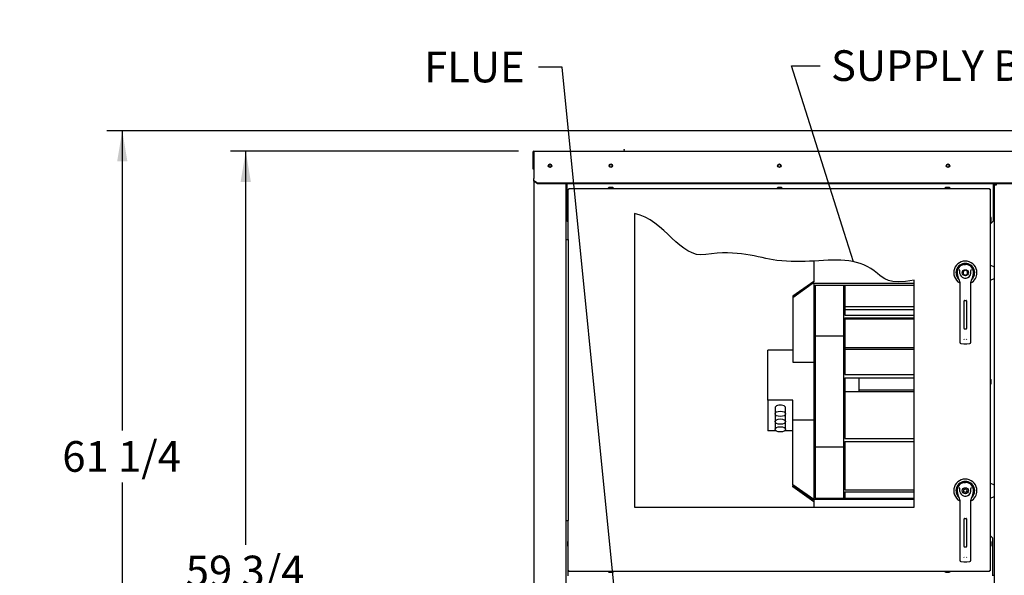
# Paper-space layout 'Layout1' of a CAD drawing. Units: inches. Extents: x 0 to 16.7, y -1.1 to 10.7.
# Drawn here: x 6.4 to 10.2, y 3.6 to 5.8 of the extents above; entities that cross this region are included whole.
import ezdxf
from ezdxf import colors
from ezdxf.entities.mleader import LeaderData, LeaderLine
from ezdxf.enums import TextEntityAlignment as Align
from ezdxf.lldxf.tags import DXFTag
from ezdxf.math import Vec2, Vec3

# ---------------------------------------------------------------- set-up
doc = ezdxf.new("R2010")
doc.units = ezdxf.units.IN
doc.header["$MEASUREMENT"] = 0
for name, color, linetype in [('0122Y-0076_(RH)', 7, 'Continuous'), ('0122Y-0077_(RH)', 7, 'Continuous'), ('0127P-0101', 7, 'Continuous'), ('0200P-0506', 7, 'Continuous'), ('0506F-2511_FAN_S', 7, 'Continuous'), ('0506F-3006', 7, 'Continuous'), ('0510F-3055_TOP_P', 7, 'Continuous'), ('0515P-1035', 7, 'Continuous'), ('0571F-0853_-_SUP', 7, 'Continuous'), ('0712F-4944_SECTI', 7, 'Continuous'), ('0719F-2601__TOP_', 7, 'Continuous'), ('0719F-2602._TOP_', 7, 'Continuous'), ('0719F-2667_BACK_', 7, 'Continuous'), ('0719F-2822_DEFLE', 7, 'Continuous'), ('Default', 7, 'Continuous'), ('DV1_Default', 7, 'Continuous')]:
    doc.layers.add(name, color=color, linetype=linetype)
doc.styles.add('SEACAD_Arial', font='arial.ttf')
tags = doc.linetypes.add('CENTER2', pattern=[1.125, 0.75, -0.125, 0.125, -0.125]).pattern_tags.tags
tags[10:11] = [DXFTag(74, 4), DXFTag(75, 0), DXFTag(340, '0'), DXFTag(46, 0.0), DXFTag(50, 0.0), DXFTag(44, 0.0), DXFTag(45, 0.0)]
tags[8:9] = [DXFTag(74, 4), DXFTag(75, 0), DXFTag(340, '0'), DXFTag(46, 0.0), DXFTag(50, 0.0), DXFTag(44, 0.0), DXFTag(45, 0.0)]
tags[6:7] = [DXFTag(74, 4), DXFTag(75, 0), DXFTag(340, '0'), DXFTag(46, 0.0), DXFTag(50, 0.0), DXFTag(44, 0.0), DXFTag(45, 0.0)]
tags[4:5] = [DXFTag(74, 4), DXFTag(75, 0), DXFTag(340, '0'), DXFTag(46, 0.0), DXFTag(50, 0.0), DXFTag(44, 0.0), DXFTag(45, 0.0)]
doc.dimstyles.new('HORIZ', dxfattribs={"dimtxt": 0.12, "dimasz": 0.12, "dimexe": 0.06, "dimexo": 0.06, "dimgap": 0.03, "dimtad": 0, "dimtih": 1, "dimtoh": 1, "dimdec": 3, "dimlfac": 18.181818, "dimzin": 4, "dimdsep": 46, "dimlunit": 5, "dimtxsty": 'SEACAD_Arial', "dimblk1": '_SE_FILLED', "dimblk2": '_SE_FILLED', "dimsah": 1, "dimcen": 0.06, "dimadec": 0, "dimazin": 0, "dimtfac": 0.8, "dimtdec": 0, "dimtofl": 0, "dimtmove": 0, "dimatfit": 3, "dimfxl": 1, "dimfrac": 2, "dimtolj": 1, "dimtzin": 4, "dimarcsym": 0})

# ---------------------------------------------------------------- blocks, each defined once
blk = doc.blocks.new('SE')
at = {"layer": '0122Y-0076_(RH)', "color": 7, "linetype": 'Continuous'}
for p, q in [((10.053, 3.9654), (10.0591, 3.966)), ((10.0652, 3.9654), (10.0591, 3.966)), ((10.083, 3.9459), (10.0819, 3.9447)), ((10.1737, 3.9555), (10.1562, 3.9631)), ((10.0281, 3.9237), (10.0312, 3.9139)), ((10.0312, 3.9139), (10.0342, 3.9073)), ((10.0374, 3.8959), (10.0374, 3.81)), ((10.0807, 3.81), (10.0807, 3.8959)), ((10.084, 3.9073), (10.087, 3.9139)), ((10.087, 3.9139), (10.0901, 3.9237)), ((10.1562, 3.9038), (10.1737, 3.9114)), ((10.054, 3.7147), (10.054, 3.823)), ((10.0542, 3.7148), (10.0542, 3.823)), ((10.0564, 3.8252), (10.0618, 3.8252)), ((10.064, 3.823), (10.064, 3.7148)), ((10.0641, 3.823), (10.0641, 3.7147)), ((10.0374, 3.81), (10.0374, 3.6771)), ((10.0807, 3.6771), (10.0807, 3.81)), ((10.0618, 3.7126), (10.0564, 3.7126)), ((10.0374, 3.6771), (10.0374, 3.6609)), ((10.0531, 3.6738), (10.0542, 3.6719)), ((10.064, 3.6719), (10.0651, 3.6738)), ((10.0807, 3.6609), (10.0807, 3.6771)), ((10.0412, 3.6566), (10.0532, 3.655)), ((10.0532, 3.655), (10.0649, 3.655)), ((10.0649, 3.655), (10.077, 3.6566))]:
    blk.add_line(p, q, dxfattribs=at)
for radius in [0.0119, 0.00704]:
    blk.add_circle((10.0591, 3.9335), radius, dxfattribs=at)
for centre, radius, start, end in [((10.0591, 3.9335), 0.0455, 0, 240.9472), ((10.0591, 3.9335), 0.0366, 310.2516, 229.7484), ((10.0591, 3.9335), 0.0325, 100.8198, 197.4576), ((9.9978, 3.912), 0.0505, 40.3821, 42.1614), ((10.0591, 3.9335), 0.0325, 342.5424, 79.1802), ((10.0591, 3.9335), 0.0455, 298.861, 0), ((10.0158, 3.8959), 0.0217, 0, 31.6724), ((10.0591, 3.9335), 0.0217, 187.6673, 250.397), ((10.0591, 3.9335), 0.0217, 250.3978, 269.9989), ((10.0591, 3.9335), 0.0217, 250.5443, 279.2884), ((10.0591, 3.9335), 0.0217, 270.0004, 289.6027), ((10.0591, 3.9335), 0.0217, 289.603, 352.3326), ((10.0591, 3.9335), 0.0217, 299.8848, 352.3327), ((10.1024, 3.8959), 0.0217, 148.3276, 180), ((10.0564, 3.823), 0.00217, 90, 180), ((10.0618, 3.823), 0.00217, 0, 90), ((10.0564, 3.7148), 0.00217, 180, 270), ((10.0618, 3.7148), 0.00217, 270, 0), ((10.0418, 3.6609), 0.00433, 180, 262.4312), ((10.0764, 3.6609), 0.00433, 277.5688, 0)]:
    blk.add_arc(centre, radius, start, end, dxfattribs=at)
for points in [[(10.0376, 3.9306), (10.0375, 3.9318), (10.0373, 3.9329), (10.0372, 3.9353), (10.0371, 3.9365), (10.0371, 3.9389), (10.0371, 3.9401), (10.037, 3.9419), (10.0369, 3.9425), (10.0368, 3.9433), (10.0367, 3.9436), (10.0365, 3.9442), (10.0364, 3.9445), (10.0362, 3.9447)], [(10.0805, 3.9306), (10.0807, 3.9318), (10.0808, 3.9329), (10.081, 3.9353), (10.081, 3.9365), (10.0811, 3.9389), (10.0811, 3.9401), (10.0812, 3.9419), (10.0812, 3.9425), (10.0814, 3.9433), (10.0814, 3.9436), (10.0816, 3.9442), (10.0818, 3.9445), (10.0819, 3.9447)]]:
    blk.add_open_spline(points, degree=3, knots=[0, 0, 0, 0, 0.25, 0.25, 0.5, 0.5, 0.75, 0.75, 0.875, 0.875, 0.9375, 0.9375, 1, 1, 1, 1], dxfattribs=at)
at = {"layer": '0122Y-0077_(RH)', "color": 7, "linetype": 'Continuous'}
for p, q in [((10.053, 4.8195), (10.0591, 4.8201)), ((10.0652, 4.8195), (10.0591, 4.8201)), ((10.0591, 4.7976), (10.0504, 4.7926)), ((10.0504, 4.7926), (10.0504, 4.7826)), ((10.0504, 4.7826), (10.0591, 4.7776)), ((10.0677, 4.7926), (10.0591, 4.7976)), ((10.0591, 4.7776), (10.0677, 4.7826)), ((10.0677, 4.7826), (10.0677, 4.7926)), ((10.083, 4.8), (10.0819, 4.7988)), ((10.1737, 4.8097), (10.1562, 4.8173)), ((10.0281, 4.7779), (10.0312, 4.768)), ((10.0312, 4.768), (10.0342, 4.7614)), ((10.0374, 4.7501), (10.0374, 4.6642)), ((10.0807, 4.6642), (10.0807, 4.7501)), ((10.084, 4.7614), (10.087, 4.768)), ((10.087, 4.768), (10.0901, 4.7779)), ((10.1562, 4.758), (10.1737, 4.7656)), ((10.0374, 4.6642), (10.0374, 4.5312)), ((10.054, 4.5688), (10.054, 4.6772)), ((10.0542, 4.5689), (10.0542, 4.6772)), ((10.0564, 4.6794), (10.0618, 4.6794)), ((10.064, 4.6772), (10.064, 4.5689)), ((10.0641, 4.6772), (10.0641, 4.5688)), ((10.0807, 4.5312), (10.0807, 4.6642)), ((10.0618, 4.5668), (10.0564, 4.5668)), ((10.0374, 4.5312), (10.0374, 4.515)), ((10.0412, 4.5107), (10.0532, 4.5091)), ((10.0531, 4.528), (10.0542, 4.526)), ((10.064, 4.526), (10.0651, 4.528)), ((10.0649, 4.5091), (10.077, 4.5107)), ((10.0807, 4.515), (10.0807, 4.5312)), ((10.0532, 4.5091), (10.0649, 4.5091))]:
    blk.add_line(p, q, dxfattribs=at)
blk.add_circle((10.0591, 4.7876), 0.0119, dxfattribs=at)
for centre, radius, start, end in [((10.0591, 4.7876), 0.0455, 0, 240.9472), ((10.0591, 4.7876), 0.0366, 310.2516, 229.7484), ((10.0591, 4.7876), 0.0325, 100.8198, 197.4576), ((10.0591, 4.7876), 0.0325, 342.5424, 79.1802), ((9.9978, 4.7662), 0.0505, 40.3821, 42.1614), ((10.0591, 4.7876), 0.0217, 187.6673, 250.397), ((10.0591, 4.7876), 0.0217, 289.603, 352.3326), ((10.0591, 4.7876), 0.0217, 299.8848, 352.3327), ((10.0591, 4.7876), 0.0455, 298.861, 0), ((10.0158, 4.7501), 0.0217, 0, 31.6724), ((10.0591, 4.7876), 0.0217, 250.3978, 269.9989), ((10.0591, 4.7876), 0.0217, 250.5443, 279.2884), ((10.0591, 4.7876), 0.0217, 270.0004, 289.6027), ((10.1024, 4.7501), 0.0217, 148.3276, 180), ((10.0564, 4.6772), 0.00217, 90, 180), ((10.0618, 4.6772), 0.00217, 0, 90), ((10.0564, 4.5689), 0.00217, 180, 270), ((10.0618, 4.5689), 0.00217, 270, 0), ((10.0418, 4.515), 0.00433, 180, 262.4312), ((10.0764, 4.515), 0.00433, 277.5688, 0)]:
    blk.add_arc(centre, radius, start, end, dxfattribs=at)
for points in [[(10.0376, 4.7847), (10.0375, 4.7859), (10.0373, 4.7871), (10.0372, 4.7895), (10.0371, 4.7907), (10.0371, 4.793), (10.0371, 4.7942), (10.037, 4.796), (10.0369, 4.7966), (10.0368, 4.7975), (10.0367, 4.7978), (10.0365, 4.7983), (10.0364, 4.7986), (10.0362, 4.7988)], [(10.0805, 4.7847), (10.0807, 4.7859), (10.0808, 4.7871), (10.081, 4.7895), (10.081, 4.7907), (10.0811, 4.793), (10.0811, 4.7942), (10.0812, 4.796), (10.0812, 4.7966), (10.0814, 4.7975), (10.0814, 4.7978), (10.0816, 4.7983), (10.0818, 4.7986), (10.0819, 4.7988)]]:
    blk.add_open_spline(points, degree=3, knots=[0, 0, 0, 0, 0.25, 0.25, 0.5, 0.5, 0.75, 0.75, 0.875, 0.875, 0.9375, 0.9375, 1, 1, 1, 1], dxfattribs=at)
at = {"layer": '0127P-0101', "color": 7, "linetype": 'Continuous'}
for p, q in [((8.4952, 4.9174), (8.4952, 3.8174)), ((8.4952, 4.9174), (8.5045, 4.9174)), ((8.5045, 4.9174), (8.5045, 3.8174)), ((8.4952, 3.8174), (8.5045, 3.8174))]:
    blk.add_line(p, q, dxfattribs=at)
at = {"layer": '0200P-0506', "color": 7, "linetype": 'Continuous'}
for p, q in [((8.6643, 5.1211), (8.6609, 5.1193)), ((8.6815, 5.1193), (8.6609, 5.1193)), ((8.6609, 5.1193), (8.6609, 5.1176)), ((8.6781, 5.1211), (8.6643, 5.1211)), ((8.6815, 5.1193), (8.6781, 5.1211)), ((8.6815, 5.1176), (8.6815, 5.1193)), ((9.3254, 5.1211), (9.322, 5.1193)), ((9.3426, 5.1193), (9.322, 5.1193)), ((9.322, 5.1193), (9.322, 5.1176)), ((9.3392, 5.1211), (9.3254, 5.1211)), ((9.3426, 5.1193), (9.3392, 5.1211)), ((9.3426, 5.1176), (9.3426, 5.1193)), ((9.9827, 5.1211), (9.9792, 5.1193)), ((9.9999, 5.1193), (9.9792, 5.1193)), ((9.9792, 5.1193), (9.9792, 5.1176)), ((9.9964, 5.1211), (9.9827, 5.1211)), ((9.9999, 5.1193), (9.9964, 5.1211)), ((9.9999, 5.1176), (9.9999, 5.1193)), ((8.5028, 5.0063), (8.5011, 5.0028)), ((8.5011, 5.0028), (8.5011, 4.9891)), ((8.5011, 4.9891), (8.5028, 4.9856)), ((8.5028, 5.0063), (8.5028, 4.9856)), ((8.5045, 5.0063), (8.5028, 5.0063)), ((8.5028, 4.9856), (8.5045, 4.9856)), ((10.1579, 5.0063), (10.1562, 5.0063)), ((10.1562, 4.9856), (10.1579, 4.9856)), ((10.1579, 4.9856), (10.1579, 5.0063)), ((10.1596, 5.0028), (10.1579, 5.0063)), ((10.1579, 4.9856), (10.1596, 4.9891)), ((10.1596, 4.9891), (10.1596, 5.0028)), ((10.1579, 4.3709), (10.1562, 4.3709)), ((10.1579, 4.3502), (10.1579, 4.3709)), ((10.1596, 4.3674), (10.1579, 4.3709)), ((10.1596, 4.3537), (10.1596, 4.3674)), ((10.1562, 4.3502), (10.1579, 4.3502)), ((10.1579, 4.3502), (10.1596, 4.3537)), ((8.5028, 3.7355), (8.5011, 3.732)), ((8.5011, 3.732), (8.5011, 3.7183)), ((8.5011, 3.7183), (8.5028, 3.7148)), ((8.5028, 3.7355), (8.5028, 3.7148)), ((8.5045, 3.7355), (8.5028, 3.7355)), ((8.5028, 3.7148), (8.5045, 3.7148)), ((10.1579, 3.7355), (10.1562, 3.7355)), ((10.1562, 3.7148), (10.1579, 3.7148)), ((10.1579, 3.7148), (10.1579, 3.7355)), ((10.1596, 3.732), (10.1579, 3.7355)), ((10.1579, 3.7148), (10.1596, 3.7183)), ((10.1596, 3.7183), (10.1596, 3.732)), ((8.6609, 3.6172), (8.6609, 3.6155)), ((8.6609, 3.6155), (8.6815, 3.6155)), ((8.6609, 3.6155), (8.6643, 3.6138)), ((8.6643, 3.6138), (8.6781, 3.6138)), ((8.6781, 3.6138), (8.6815, 3.6155)), ((8.6815, 3.6155), (8.6815, 3.6172)), ((9.9792, 3.6172), (9.9792, 3.6155)), ((9.9792, 3.6155), (9.9999, 3.6155)), ((9.9792, 3.6155), (9.9827, 3.6138)), ((9.9827, 3.6138), (9.9964, 3.6138)), ((9.9964, 3.6138), (9.9999, 3.6155)), ((9.9999, 3.6155), (9.9999, 3.6172))]:
    blk.add_line(p, q, dxfattribs=at)
at = {"layer": '0506F-2511_FAN_S', "color": 7, "linetype": 'Continuous'}
for p, q in [((8.3714, 2.2473), (8.3714, 5.145)), ((8.4952, 5.1364), (8.4952, 4.9174)), ((8.4952, 3.8174), (8.4952, 2.3366))]:
    blk.add_line(p, q, dxfattribs=at)
blk.add_circle((8.4333, 5.2068), 0.00533, dxfattribs=at)
at = {"layer": '0506F-3006', "color": 7, "linetype": 'Continuous'}
for p, q in [((10.1737, 2.3351), (10.1737, 5.131)), ((10.1792, 5.131), (10.1737, 5.131)), ((10.1792, 5.1364), (10.1792, 5.131))]:
    blk.add_line(p, q, dxfattribs=at)
for radius, start in [(0.0055, 103.7803), (0.00275, 90)]:
    blk.add_arc((10.1792, 5.131), radius, start, 180, dxfattribs=at)
at = {"layer": '0510F-3055_TOP_P', "color": 7, "linetype": 'Continuous'}
for p, q in [((8.3659, 5.2597), (8.3659, 5.1949)), ((8.3681, 5.2597), (8.3681, 5.1949)), ((8.3698, 5.2636), (10.463, 5.2636)), ((8.3698, 5.2636), (8.3698, 5.2597)), ((8.3698, 5.2597), (8.3698, 5.1574)), ((8.3659, 5.1949), (8.3681, 5.1949)), ((8.3698, 5.1574), (8.3698, 5.1562)), ((8.3698, 5.1476), (8.3698, 5.1562)), ((8.3698, 5.1461), (8.3698, 5.1476)), ((8.3836, 5.1379), (8.3698, 5.1476)), ((8.3836, 5.1364), (8.3698, 5.1461)), ((10.4493, 5.1379), (8.3836, 5.1379)), ((8.3836, 5.1364), (8.3836, 5.1379)), ((10.4493, 5.1364), (8.3836, 5.1364))]:
    blk.add_line(p, q, dxfattribs=at)
for centre in [(8.4333, 5.2067), (8.6712, 5.2067), (9.3312, 5.2067), (9.9912, 5.2067)]:
    blk.add_circle(centre, 0.00687, dxfattribs=at)
for radius in [0.00391, 0.00171]:
    blk.add_arc((8.3698, 5.2597), radius, 90, 180, dxfattribs=at)
at = {"layer": '0515P-1035', "color": 7, "linetype": 'Continuous'}
for p, q in [((9.4659, 4.8336), (9.4659, 4.7537)), ((9.4659, 4.7537), (9.3834, 4.6953)), ((9.3834, 4.6911), (9.4599, 4.7452)), ((9.4659, 4.7537), (9.4599, 4.7452)), ((9.4659, 4.7452), (9.4599, 4.7452)), ((9.4659, 4.7452), (9.4659, 4.6077)), ((9.8582, 4.7452), (9.4659, 4.7452)), ((9.4718, 4.7392), (9.4718, 4.6077)), ((9.4718, 4.7392), (9.8582, 4.7392)), ((9.5819, 4.7392), (9.5819, 3.9047)), ((9.5879, 4.7392), (9.5879, 4.621)), ((9.3834, 4.6953), (9.3834, 4.6911)), ((9.3834, 4.6911), (9.3834, 4.4368)), ((9.5879, 4.6553), (9.8582, 4.6553)), ((9.8582, 4.6419), (9.5879, 4.6419)), ((9.4718, 4.6077), (9.4659, 4.6077)), ((9.4659, 4.6077), (9.4659, 4.0362)), ((9.4718, 4.6077), (9.4718, 4.0362)), ((9.5879, 4.621), (9.8582, 4.621)), ((9.5879, 4.6107), (9.5879, 4.3886)), ((9.5879, 4.6107), (9.8582, 4.6107)), ((9.5879, 4.6072), (9.8582, 4.6072)), ((9.5819, 4.5385), (9.4718, 4.5385)), ((9.286, 4.2887), (9.286, 4.4844)), ((9.3834, 4.4844), (9.286, 4.4844)), ((9.5879, 4.4947), (9.8582, 4.4947)), ((9.5879, 4.4887), (9.8582, 4.4887)), ((9.3834, 4.4368), (9.4659, 4.4368)), ((9.5879, 4.3886), (9.8582, 4.3886)), ((9.5879, 4.3758), (9.5879, 4.1384)), ((9.5879, 4.3758), (9.8582, 4.3758)), ((9.642, 4.3758), (9.642, 4.322)), ((9.5879, 4.322), (9.8582, 4.322)), ((9.642, 4.3289), (9.8582, 4.3289)), ((9.3834, 4.2887), (9.286, 4.2887)), ((9.286, 4.2887), (9.286, 4.1677)), ((9.3834, 4.2115), (9.3834, 4.2887)), ((9.3141, 4.2585), (9.3141, 4.2347)), ((9.3553, 4.2347), (9.3553, 4.2585)), ((9.3141, 4.2282), (9.3141, 4.2044)), ((9.3553, 4.2044), (9.3553, 4.2282)), ((9.3834, 3.9571), (9.3834, 4.2115)), ((9.3834, 4.2115), (9.4659, 4.2115)), ((9.3186, 4.1677), (9.286, 4.1677)), ((9.3141, 4.1979), (9.3141, 4.1741)), ((9.3834, 4.1677), (9.3508, 4.1677)), ((9.3553, 4.1741), (9.3553, 4.1979)), ((9.5879, 4.1384), (9.8582, 4.1384)), ((9.5879, 4.1265), (9.5879, 3.9373)), ((9.5879, 4.1265), (9.8582, 4.1265)), ((9.4718, 4.1054), (9.5819, 4.1054)), ((9.4659, 4.0362), (9.4659, 3.8987)), ((9.4718, 4.0362), (9.4659, 4.0362)), ((9.4718, 4.0362), (9.4718, 3.9047)), ((9.4659, 3.8987), (9.3834, 3.9571)), ((9.3834, 3.9571), (9.3834, 3.9528)), ((9.3834, 3.9528), (9.4599, 3.8987)), ((9.3834, 3.9486), (9.3834, 3.9528)), ((9.4659, 3.8903), (9.3834, 3.9486)), ((9.5879, 3.9373), (9.8582, 3.9373)), ((9.4659, 3.8987), (9.4599, 3.8987)), ((9.8582, 3.8987), (9.4659, 3.8987)), ((9.4659, 3.8987), (9.4659, 3.869)), ((9.4718, 3.9047), (9.8582, 3.9047)), ((9.5879, 3.9295), (9.5879, 3.9047)), ((9.5879, 3.9295), (9.8582, 3.9295))]:
    blk.add_line(p, q, dxfattribs=at)
for centre, start_param, end_param in [((9.3347, 4.2585), 0, 3.141593), ((9.3347, 4.2282), 2.823731, 3.141593), ((9.3347, 4.2282), 0, 0.317861), ((9.3347, 4.1979), 2.823731, 3.141593), ((9.3347, 4.1979), 0, 0.317861)]:
    blk.add_ellipse(centre, major_axis=(0.0206, 0), ratio=0.5, start_param=start_param, end_param=end_param, dxfattribs=at)
for centre in [(9.3347, 4.2347), (9.3347, 4.2044), (9.3347, 4.1741)]:
    blk.add_ellipse(centre, major_axis=(0.0206, 0), ratio=0.5, dxfattribs=at)
at = {"layer": '0571F-0853_-_SUP', "color": 7, "linetype": 'Continuous'}
for p, q in [((10.1727, 5.1321), (10.1684, 5.1321)), ((10.1684, 5.1321), (10.1727, 5.1321)), ((10.1669, 3.6021), (10.1652, 3.6021)), ((10.1669, 3.6021), (10.1727, 3.6021))]:
    blk.add_line(p, q, dxfattribs=at)
for centre, radius, start, end in [((10.1669, 5.1286), 0.00677, 30.8102, 77.8919), ((10.1669, 5.1286), 0.00676, 0, 30.8102), ((10.1669, 3.6055), 0.00677, 329.1898, 0)]:
    blk.add_arc(centre, radius, start, end, dxfattribs=at)
for centre, major_axis, start_param, end_param in [((10.1669, 5.1286), (-0.00677, 0), 3.141593, 3.679331), ((10.1669, 3.6055), (-0.00676, 0), 2.603854, 3.141593)]:
    blk.add_ellipse(centre, major_axis=major_axis, ratio=0.998232, start_param=start_param, end_param=end_param, dxfattribs=at)
at = {"layer": '0712F-4944_SECTI', "color": 7, "linetype": 'Continuous'}
for p, q in [((8.5045, 5.1154), (8.5067, 5.1154)), ((8.5045, 4.9174), (8.5045, 5.1154)), ((8.5067, 5.1176), (10.154, 5.1176)), ((8.5067, 5.1176), (8.5067, 5.1154)), ((8.5067, 5.1154), (8.5084, 5.1137)), ((8.5067, 5.1154), (8.5084, 5.1137)), ((10.154, 5.1154), (10.1523, 5.1137)), ((10.154, 5.1154), (10.1523, 5.1137)), ((10.154, 5.1176), (10.154, 5.1154)), ((10.1562, 5.1154), (10.154, 5.1154)), ((10.1562, 5.1154), (10.1562, 3.6194)), ((8.7637, 5.0196), (8.7637, 3.869)), ((9.8582, 3.869), (9.8582, 4.7589)), ((8.7637, 3.869), (9.8582, 3.869)), ((8.5045, 3.6194), (8.5045, 3.8174)), ((8.5045, 3.6194), (8.5067, 3.6194)), ((8.5067, 3.6194), (8.5084, 3.6211)), ((8.5067, 3.6194), (8.5084, 3.6211)), ((8.5067, 3.6172), (8.5067, 3.6194)), ((10.154, 3.6172), (8.5067, 3.6172)), ((10.154, 3.6194), (10.1523, 3.6211)), ((10.154, 3.6194), (10.1523, 3.6211)), ((10.154, 3.6172), (10.154, 3.6194)), ((10.1562, 3.6194), (10.154, 3.6194))]:
    blk.add_line(p, q, dxfattribs=at)
blk.add_open_spline([(9.8582, 4.7589), (9.7593, 4.7402), (9.6684, 4.8472), (9.537, 4.8362), (9.2954, 4.8255), (9.168, 4.8791), (9.0426, 4.8584), (8.9415, 4.8417), (8.8847, 4.9951), (8.7637, 5.0196)], degree=3, knots=[0, 0, 0, 0, 0.108903, 0.459812, 0.612355, 0.844411, 0.844411, 0.844411, 1, 1, 1, 1], dxfattribs=at)
at = {"layer": '0719F-2601__TOP_', "color": 7, "linetype": 'Continuous'}
for p, q in [((8.5004, 5.1353), (8.5004, 5.1364)), ((8.5004, 4.9896), (8.5004, 5.1353)), ((10.1684, 5.1364), (10.1684, 5.1353)), ((10.1684, 5.1353), (10.1684, 4.9896)), ((8.5004, 4.9896), (8.5012, 4.9888)), ((8.5044, 4.9856), (8.5045, 4.9855)), ((10.1562, 4.9774), (10.1684, 4.9896))]:
    blk.add_line(p, q, dxfattribs=at)
for centre in [(8.671, 5.2068), (9.331, 5.2068), (9.991, 5.2068)]:
    blk.add_circle(centre, 0.00533, dxfattribs=at)
at = {"layer": '0719F-2602._TOP_', "color": 7, "linetype": 'Continuous'}
blk.add_arc((8.4333, 5.2068), 0.00533, 180.0994, 359.9005, dxfattribs=at)
at = {"layer": '0719F-2667_BACK_', "color": 7, "linetype": 'Continuous'}
for p, q in [((10.1688, 5.1364), (10.1688, 5.1351)), ((10.1716, 5.1364), (10.1716, 5.1335))]:
    blk.add_line(p, q, dxfattribs=at)
at = {"layer": '0719F-2822_DEFLE', "color": 7, "linetype": 'Continuous'}
for p, q in [((8.5045, 3.7507), (8.5024, 3.7485)), ((8.5024, 3.7485), (8.5024, 3.7347)), ((10.1652, 3.7485), (10.1562, 3.7576)), ((10.1652, 3.7485), (10.1652, 3.6028)), ((8.5024, 3.7156), (8.5024, 3.6028)), ((8.5024, 3.6028), (8.5024, 3.6)), ((10.1652, 3.6028), (10.1652, 3.6))]:
    blk.add_line(p, q, dxfattribs=at)
at = {"layer": 'DV1_Default', "color": 7, "linetype": 'Continuous'}
blk.add_point((8.7238, 5.2685), dxfattribs=at)
blk = doc.blocks.new('_SE_FILLED')
at = {"color": 0}
blk.add_line((0, 0), (-1, 0), dxfattribs=at)
blk.add_solid([(0, 0), (-1, -0.1665), (-1, 0.1665), (0, 0)], dxfattribs=at)
blk = doc.blocks.new('SE3')
at = {"layer": 'Default', "color": 7, "linetype": 'CENTER2'}
for p, q in [((8.7637, 5.0196), (8.7637, 3.869)), ((9.8582, 3.869), (9.8582, 4.7589)), ((8.7637, 3.869), (9.8582, 3.869))]:
    blk.add_line(p, q, dxfattribs=at)
blk.add_open_spline([(9.8582, 4.7589), (9.7593, 4.7402), (9.6684, 4.8472), (9.537, 4.8362), (9.2954, 4.8255), (9.168, 4.8791), (9.0426, 4.8584), (8.9415, 4.8417), (8.8847, 4.9951), (8.7637, 5.0196)], degree=3, knots=[0, 0, 0, 0, 0.108903, 0.459812, 0.612355, 0.844411, 0.844411, 0.844411, 1, 1, 1, 1], dxfattribs=at)
blk = doc.blocks.new('DMBLK501')
at = {"layer": 'Default', "linetype": 'Continuous'}
for points in [[(6.7388, 5.2239), (6.7788, 5.2239), (6.7588, 5.3439)], [(6.7388, 2.0947), (6.7588, 1.9747), (6.7788, 2.0947)]]:
    blk.add_hatch(color=7, dxfattribs=at).paths.add_polyline_path(points)
at = {"layer": 'Default', "color": 7, "linetype": 'Continuous'}
for p, q in [((10.4086, 5.3439), (6.6988, 5.3439)), ((6.7588, 5.3439), (6.7588, 4.1698)), ((6.7588, 3.9658), (6.7588, 1.9747)), ((8.351, 1.9747), (6.6988, 1.9747))]:
    blk.add_line(p, q, dxfattribs=at)
at = {"layer": 'Default', "color": 7, "linetype": 'Continuous', "style": 'SEACAD_Arial'}
blk.add_text('61 1/4', height=0.12, dxfattribs=at).set_placement((6.524, 4.1278), align=Align.TOP_LEFT)
blk = doc.blocks.new('_Dot')
at = {"color": 0, "linetype": 'ByBlock', "lineweight": -2}
blk.add_line((-0.5, 0), (-1, 0), dxfattribs=at)
at = {"color": 0, "linetype": 'ByBlock', "const_width": 0.5}
blk.add_lwpolyline([(-0.25, 0, 1), (0.25, 0, 1)], format="xyb", close=True, dxfattribs=at)
blk = doc.blocks.new('DMBLK510')
at = {"layer": 'Default', "linetype": 'Continuous'}
for points in [[(7.2221, 5.1436), (7.2621, 5.1436), (7.2421, 5.2636)], [(7.2221, 2.0947), (7.2421, 1.9747), (7.2621, 2.0947)]]:
    blk.add_hatch(color=7, dxfattribs=at).paths.add_polyline_path(points)
at = {"layer": 'Default', "color": 7, "linetype": 'Continuous'}
for p, q in [((8.3098, 5.2636), (7.1821, 5.2636)), ((7.2421, 3.7211), (7.2421, 5.2636)), ((7.2421, 1.9747), (7.2421, 3.5171)), ((8.351, 1.9747), (7.1821, 1.9747))]:
    blk.add_line(p, q, dxfattribs=at)
at = {"layer": 'Default', "color": 7, "linetype": 'Continuous', "style": 'SEACAD_Arial'}
blk.add_text('59 3/4', height=0.12, dxfattribs=at).set_placement((7.0073, 3.6791), align=Align.TOP_LEFT)

psp = doc.layouts.get("Layout1")

# ---------------------------------------------------------------- block references
at = {"layer": 'Default'}
for name in ['SE', 'SE3']:
    psp.add_blockref(name, (0, 0), dxfattribs=at)

# ---------------------------------------------------------------- dimensions: what is measured, and where the dimension line sits
at = {"layer": 'Default', "color": 7, "linetype": 'Continuous'}
for base, p1, p2, picture, middle in [((6.758817, 1.974678), (10.468614, 5.343906), (8.410977, 1.974678), 'DMBLK501', (6.758817, 4.067808)), ((7.242081, 5.263606), (8.410977, 1.974678), (8.369814, 5.263606), 'DMBLK510', (7.242081, 3.619142))]:
    dim = psp.add_linear_dim(base=base, p1=p1, p2=p2, angle=90, text='\\A1;<>', dimstyle='HORIZ', dxfattribs=at)
    dim.commit()
    dim.dimension.update_dxf_attribs({"geometry": picture, "text_midpoint": middle, "dimtype": 160})

# ---------------------------------------------------------------- leaders
ml = psp.add_multileader_mtext('Standard', dxfattribs=at)
ml.set_content('{\\pxsm0.9;\\fArial|b1||i0||c0|p34;\\W1.;TOP VIEW\\P}', color=256)
ml.set_leader_properties()
ml.set_arrow_properties(name='DOT')
ml.build(insert=Vec2(0, 0))
ml.multileader.update_dxf_attribs({"leader_type": 0, "dogleg_length": 0, "arrow_head_size": 0.1875})
ctx = ml.context
ctx.base_point, ctx.char_height, ctx.arrow_head_size, ctx.landing_gap_size = Vec3(10.05483, 6.011564), 0.1875, 0.1875, 0.065625
notes = []
notes.append((ctx, [(0, (0, 0, 0), (0, 0), (1, 0), 1, [])]))
ctx.mtext.insert = Vec3(10.120455, 6.106908)
ml = psp.add_multileader_mtext('Standard', dxfattribs=at)
ml.set_content('{\\pxsm0.9;\\fArial|b0||i0||c0|p34;\\W1.;FLUE\\P}', color=256)
ml.set_leader_properties()
ml.build(insert=Vec2(0, 0))
ml.multileader.update_dxf_attribs({"dogleg_length": 0.092452, "arrow_head_size": 0.12})
ctx = ml.context
ctx.base_point, ctx.char_height, ctx.arrow_head_size, ctx.landing_gap_size = Vec3(7.898462, 5.592325), 0.12, 0.12, 0.042
notes.append((ctx, [(0, (1, 1, 0), (8.480274, 5.592325), (-1, 0), 0.092452, [(0, [(8.723079, 3.167653)], 0, [])])]))
ctx.mtext.insert = Vec3(7.940462, 5.653345)
ml = psp.add_multileader_mtext('Standard', dxfattribs=at)
ml.set_content('{\\pxsm0.9;\\fArial|b0||i0||c0|p34;\\W1.;SUPPLY BLOWER\\P}', color=256)
ml.set_leader_properties()
ml.set_arrow_properties(name='_SE_FILLED')
ml.build(insert=Vec2(0, 0))
ml.multileader.update_dxf_attribs({"dogleg_length": 0.113316, "arrow_head_size": 0.12})
ctx = ml.context
ctx.base_point, ctx.char_height, ctx.arrow_head_size, ctx.landing_gap_size = Vec3(9.491299, 5.598045), 0.12, 0.12, 0.042
notes.append((ctx, [(0, (1, 1, 0), (9.377983, 5.598045), (1, 0), 0.113316, [(0, [(9.621287, 4.830856)], 0, [])])]))
ctx.mtext.insert = Vec3(9.533299, 5.659065)
for ctx, leaders in notes:
    for number, flags, end, landing, length, lines in leaders:
        leader = LeaderData()
        leader.index, (leader.has_last_leader_line, leader.has_dogleg_vector, leader.attachment_direction) = number, flags
        leader.last_leader_point, leader.dogleg_vector, leader.dogleg_length = Vec3(end), Vec3(landing), length
        for number, points, colour, breaks in lines:
            line = LeaderLine()
            line.index, line.vertices, line.color, line.breaks = number, Vec3.list(points), colors.encode_raw_color(colour), breaks
            leader.lines.append(line)
        ctx.leaders.append(leader)

doc.saveas('drawing.dxf')
